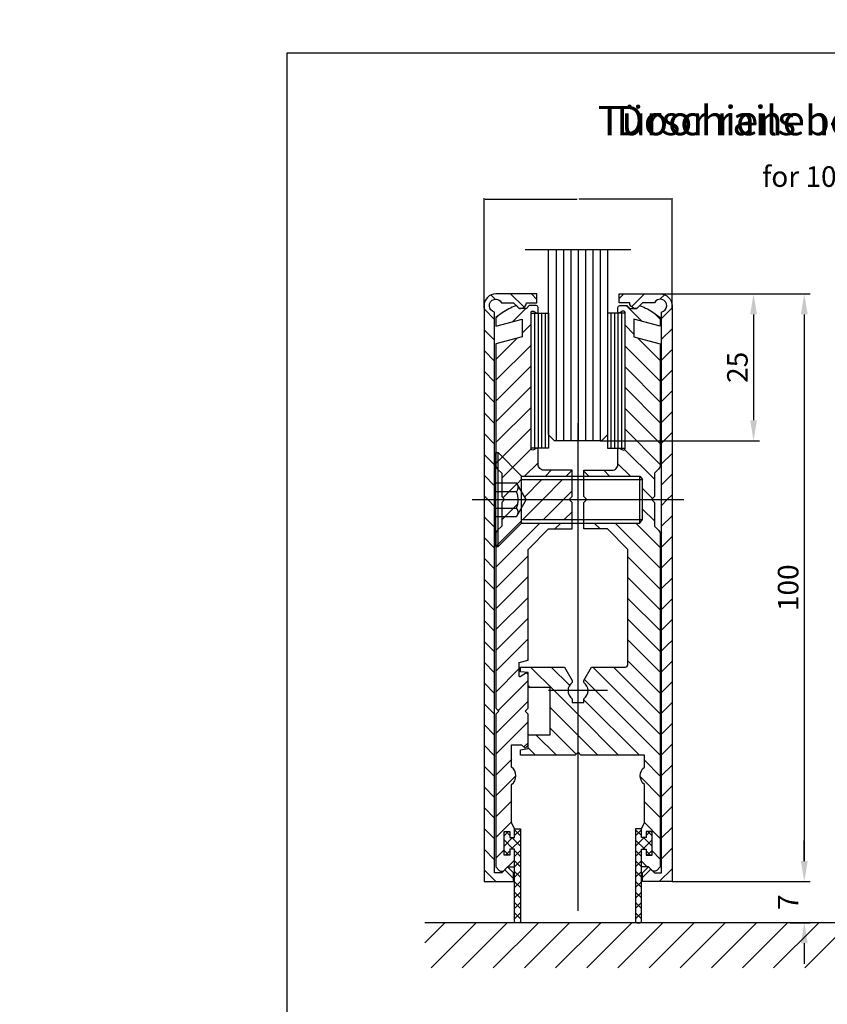
# Model space of a CAD drawing. Extents: x -89840 to -71612, y 107676 to 125442.
# Drawn here: x -73938 to -73800, y 110021 to 110188 of the extents above; entities that cross this region are included whole.
import ezdxf
from ezdxf.enums import TextEntityAlignment as Align

# ---------------------------------------------------------------- set-up
doc = ezdxf.new("R2010")
doc.units = 0
doc.header["$LTSCALE"] = 2000
doc.header["$PDMODE"] = 98
for name, pattern in [('MITTELLINIE', [0.6, 0.5, -0.05, 0, -0.05]), ('MITTELLINIE-K', [0.28, 0.2, -0.04, 0, -0.04]), ('VERDECKT', [0.2, 0.1, -0.1])]:
    doc.linetypes.add(name, pattern=pattern)
doc.layers.get('0').update_dxf_attribs({"linetype": 'CONTINUOUS'})
doc.layers.get('DEFPOINTS').update_dxf_attribs({"linetype": 'CONTINUOUS'})
for name, color, linetype in [('DETAIL-RAHMEN', 7, 'CONTINUOUS'), ('DEUTSCH', 4, 'CONTINUOUS'), ('DICK', 2, 'CONTINUOUS'), ('DUENN', 7, 'CONTINUOUS'), ('ENGLISCH', 3, 'CONTINUOUS'), ('GENERALDIMS', 7, 'CONTINUOUS'), ('MITTELLINIE', 7, 'MITTELLINIE'), ('MITTELLINIE-K', 7, 'MITTELLINIE-K'), ('SCHRIFTFELD', 7, 'CONTINUOUS'), ('VERDECKT', 7, 'VERDECKT')]:
    doc.layers.add(name, color=color, linetype=linetype)
doc.styles.add('ISO8', font='iso8')
doc.styles.get("Standard").update_dxf_attribs({"font": 'ISOCP'})
doc.dimstyles.get("Standard").update_dxf_attribs({"dimtxt": 0.18, "dimasz": 0.18, "dimexe": 0.18, "dimexo": 0.0625, "dimgap": 0.09, "dimtad": 0, "dimtih": 1, "dimtoh": 1, "dimdec": 4, "dimzin": 0, "dimtxsty": 'STANDARD', "dimcen": 0.09, "dimazin": 3, "dimtfac": 1, "dimtdec": 4, "dimtofl": 0, "dimtmove": 0, "dimatfit": 3, "dimtolj": 1, "dimtzin": 0})

# ---------------------------------------------------------------- blocks, each defined once
blk = doc.blocks.new('*D114')
at = {"layer": 'DEFPOINTS', "color": 0}
for p in [(-73826.61, 110041.72), (-73806.51, 110034.72), (-73804.09, 110034.72)]:
    blk.add_point(p, dxfattribs=at)
at = {"layer": 'DUENN', "color": 0}
for p, q in [((-73804.09, 110045.22), (-73804.09, 110048.72)), ((-73826.61, 110041.72), (-73803.09, 110041.72)), ((-73806.51, 110034.72), (-73803.09, 110034.72)), ((-73804.09, 110031.22), (-73804.09, 110027.72))]:
    blk.add_line(p, q, dxfattribs=at)
for points in [[(-73804.68, 110045.22), (-73803.51, 110045.22), (-73804.09, 110041.72)], [(-73804.68, 110031.22), (-73803.51, 110031.22), (-73804.09, 110034.72)]]:
    blk.add_solid(points, dxfattribs=at)
at = {"layer": 'DUENN', "color": 0, "insert": (-73806.84, 110038.22), "char_height": 3.5, "attachment_point": 5, "rotation": 90, "style": 'ISO8'}
blk.add_mtext('\\A1;7', dxfattribs=at)
blk = doc.blocks.new('*X61')
at = {"color": 0}
for p, q in [((-148, 31.33), (-149, 32.33)), ((-149, 31.31), (-148, 32.31)), ((-147.2, 31.34), (-146.54, 32)), ((-146.2, 31.3), (-146.9, 32)), ((-149, 29.54), (-147.54, 31)), ((-147.44, 29), (-149, 30.56)), ((-147.78, 29), (-146.2, 30.58)), ((-146.2, 29.53), (-147.67, 31)), ((-148, 27.79), (-149, 28.79)), ((-149, 27.78), (-148, 28.78)), ((-146.44, 28), (-147.2, 28.76)), ((-147.01, 28), (-146.2, 28.81)), ((-148, 26.02), (-149, 27.02)), ((-149, 26.01), (-148, 27.01)), ((-148, 24.26), (-149, 25.26)), ((-149, 24.24), (-148, 25.24)), ((-148, 22.49), (-149, 23.49)), ((-149, 22.47), (-148, 23.47)), ((-148, 20.72), (-149, 21.72)), ((-149, 20.71), (-148, 21.71)), ((-148, 18.95), (-149, 19.95)), ((-149, 18.94), (-148, 19.94)), ((-148, 17.19), (-149, 18.19)), ((-149, 17.17), (-148, 18.17))]:
    blk.add_line(p, q, dxfattribs=at)
blk = doc.blocks.new('*D115')
at = {"layer": 'DEFPOINTS', "color": 0}
for p in [(-73828.61, 110141.72), (-73826.61, 110041.72), (-73804.09, 110041.72)]:
    blk.add_point(p, dxfattribs=at)
at = {"layer": 'DUENN', "color": 0}
for p, q in [((-73828.61, 110141.72), (-73803.09, 110141.72)), ((-73804.09, 110138.22), (-73804.09, 110045.22)), ((-73826.61, 110041.72), (-73803.09, 110041.72))]:
    blk.add_line(p, q, dxfattribs=at)
for points in [[(-73804.68, 110138.22), (-73803.51, 110138.22), (-73804.09, 110141.72)], [(-73804.68, 110045.22), (-73803.51, 110045.22), (-73804.09, 110041.72)]]:
    blk.add_solid(points, dxfattribs=at)
at = {"layer": 'DUENN', "color": 0, "insert": (-73806.84, 110091.72), "char_height": 3.5, "attachment_point": 5, "rotation": 90, "style": 'ISO8'}
blk.add_mtext('\\A1;100', dxfattribs=at)
blk = doc.blocks.new('*D116')
at = {"layer": 'DEFPOINTS', "color": 0}
for p in [(-73828.61, 110141.72), (-73838.86, 110116.72), (-73812.73, 110116.72)]:
    blk.add_point(p, dxfattribs=at)
at = {"layer": 'DUENN', "color": 0}
for p, q in [((-73828.61, 110141.72), (-73811.73, 110141.72)), ((-73812.73, 110138.22), (-73812.73, 110120.22)), ((-73838.86, 110116.72), (-73811.73, 110116.72))]:
    blk.add_line(p, q, dxfattribs=at)
for points in [[(-73813.31, 110138.22), (-73812.15, 110138.22), (-73812.73, 110141.72)], [(-73813.31, 110120.22), (-73812.15, 110120.22), (-73812.73, 110116.72)]]:
    blk.add_solid(points, dxfattribs=at)
at = {"layer": 'DUENN', "color": 0, "insert": (-73815.48, 110129.22), "char_height": 3.5, "attachment_point": 5, "rotation": 90, "style": 'ISO8'}
blk.add_mtext('\\A1;25', dxfattribs=at)
blk = doc.blocks.new('*X68')
at = {"color": 0}
for p, q in [((16.03, 227.92), (15.3, 228.65)), ((20.94, 226.55), (18.66, 228.83)), ((23.14, 227.88), (22.19, 228.83)), ((15.94, 224.48), (14.14, 226.28)), ((15.94, 220.94), (14.14, 222.74)), ((15.94, 217.41), (14.14, 219.21)), ((15.94, 213.87), (14.14, 215.67)), ((15.94, 210.34), (14.14, 212.14)), ((15.94, 206.8), (14.14, 208.6)), ((15.94, 203.27), (14.14, 205.07)), ((15.94, 199.73), (14.14, 201.53)), ((15.94, 196.19), (14.14, 197.99)), ((14.77, 193.83), (14.14, 194.46)), ((15.94, 192.66), (14.77, 193.83)), ((15.94, 189.12), (14.14, 190.92)), ((15.94, 185.59), (14.14, 187.39)), ((15.94, 182.05), (14.14, 183.85)), ((15.94, 178.52), (14.14, 180.32)), ((15.94, 174.98), (14.14, 176.78)), ((15.94, 171.45), (14.14, 173.25)), ((14.75, 169.1), (14.14, 169.71)), ((15.94, 167.91), (14.75, 169.1)), ((15.94, 164.37), (14.14, 166.17)), ((15.94, 160.84), (14.14, 162.64)), ((15.94, 157.3), (14.14, 159.1)), ((15.94, 153.77), (14.14, 155.57)), ((15.94, 150.23), (14.14, 152.03)), ((15.94, 146.7), (14.14, 148.5)), ((15.94, 143.16), (14.14, 144.96)), ((15.94, 139.63), (14.14, 141.43)), ((15.94, 136.09), (14.14, 137.89)), ((15.94, 132.55), (14.14, 134.35)), ((16.13, 128.83), (14.14, 130.82)), ((19.14, 129.35), (17.65, 130.84))]:
    blk.add_line(p, q, dxfattribs=at)
blk = doc.blocks.new('*X71')
at = {"color": 0}
for p, q in [((37.14, 228.06), (37.91, 228.83)), ((39.24, 226.63), (41.45, 228.83)), ((44.08, 227.93), (44.85, 228.7)), ((44.34, 224.65), (46.14, 226.45)), ((44.34, 221.11), (46.14, 222.91)), ((44.34, 217.58), (46.14, 219.38)), ((44.34, 214.04), (46.14, 215.84)), ((44.34, 210.51), (46.14, 212.31)), ((44.34, 206.97), (46.14, 208.77)), ((44.34, 203.44), (46.14, 205.24)), ((44.34, 199.9), (46.14, 201.7)), ((44.34, 196.37), (46.14, 198.17)), ((45.34, 193.83), (46.14, 194.63)), ((44.34, 192.83), (45.34, 193.83)), ((44.34, 189.29), (46.14, 191.09)), ((44.34, 185.76), (46.14, 187.56)), ((44.34, 182.22), (46.14, 184.02)), ((44.34, 178.69), (46.14, 180.49)), ((44.34, 175.15), (46.14, 176.95)), ((44.34, 171.62), (46.14, 173.42)), ((45.35, 169.1), (46.14, 169.88)), ((44.34, 168.08), (45.35, 169.1)), ((44.34, 164.55), (46.14, 166.35)), ((44.34, 161.01), (46.14, 162.81)), ((44.34, 157.48), (46.14, 159.28)), ((44.34, 153.94), (46.14, 155.74)), ((44.34, 150.4), (46.14, 152.2)), ((44.34, 146.87), (46.14, 148.67)), ((44.34, 143.33), (46.14, 145.13)), ((44.34, 139.8), (46.14, 141.6)), ((44.34, 136.26), (46.14, 138.06)), ((44.34, 132.73), (46.14, 134.53)), ((41.14, 129.53), (42.54, 130.93)), ((43.98, 128.83), (46.14, 130.99))]:
    blk.add_line(p, q, dxfattribs=at)
blk = doc.blocks.new('*X62')
at = {"color": 0}
for p, q in [((41, 224.17), (38.33, 226.83)), ((44.14, 224.56), (43.24, 225.46)), ((39.64, 221.99), (38.14, 223.49)), ((44.14, 217.49), (40.27, 221.36)), ((44.14, 213.96), (38.14, 219.96)), ((44.14, 210.42), (38.14, 216.42)), ((44.14, 206.88), (38.14, 212.88)), ((44.14, 203.35), (38.14, 209.35)), ((44.14, 199.81), (38.14, 205.81)), ((43.14, 197.28), (38.06, 202.35)), ((39.05, 197.83), (36.94, 199.94)), ((31.98, 197.83), (31.14, 198.67)), ((35.51, 197.83), (34.51, 198.83)), ((42.84, 194.04), (41.14, 195.74)), ((43.14, 190.21), (41.14, 192.21)), ((33.91, 188.83), (32.91, 189.83)), ((44.14, 182.14), (36.44, 189.83)), ((44.14, 185.67), (39.98, 189.83)), ((44.14, 178.6), (38.64, 184.1)), ((44.14, 175.07), (38.64, 180.57)), ((44.14, 171.53), (38.64, 177.03)), ((44.14, 167.99), (38.64, 173.49)), ((44.14, 164.46), (38.64, 169.96)), ((44.14, 160.92), (38.64, 166.42)), ((26.05, 161.33), (22.05, 165.33)), ((28.69, 162.23), (25.59, 165.33)), ((44.14, 153.85), (32.66, 165.33)), ((44.14, 157.39), (36.2, 165.33)), ((44.14, 150.32), (31.23, 163.22)), ((22.02, 161.83), (21.64, 162.21)), ((30.14, 157.25), (26.05, 161.33)), ((40.59, 150.33), (31.14, 159.78)), ((30.14, 153.71), (25.39, 158.46)), ((37.05, 150.33), (30.14, 157.25)), ((29.81, 150.5), (25.39, 154.92)), ((26.45, 150.33), (22.95, 153.83)), ((33.52, 150.33), (30.14, 153.71)), ((22.91, 150.33), (21.64, 151.6)), ((44.14, 146.78), (41.44, 149.48)), ((44.14, 143.25), (40.75, 146.64)), ((44.14, 139.71), (41.44, 142.41)), ((44.14, 136.17), (41.43, 138.88)), ((44.14, 132.64), (42.74, 134.04)), ((41.91, 131.33), (40.94, 132.3))]:
    blk.add_line(p, q, dxfattribs=at)
blk = doc.blocks.new('*X63')
at = {"color": 0}
for p, q in [((19.04, 224.11), (21.27, 226.33)), ((16.14, 224.73), (16.46, 225.05)), ((20.64, 222.16), (22.14, 223.66)), ((16.14, 217.66), (19.77, 221.3)), ((16.14, 214.13), (22.14, 220.13)), ((16.14, 210.59), (22.14, 216.59)), ((16.14, 207.06), (22.14, 213.06)), ((16.14, 203.52), (22.14, 209.52)), ((17.26, 201.11), (22.14, 205.99)), ((16.54, 200.39), (17.26, 201.11)), ((19.03, 199.34), (22.15, 202.46)), ((21.05, 197.83), (23.34, 200.11)), ((17.14, 197.45), (19.03, 199.34)), ((24.59, 197.83), (25.59, 198.83)), ((28.12, 197.83), (29.12, 198.83)), ((18.42, 195.2), (19.73, 196.51)), ((19.76, 196.53), (20.54, 197.31)), ((21.03, 194.27), (23.99, 197.23)), ((24.12, 193.83), (27.52, 197.23)), ((17.35, 194.12), (18.42, 195.2)), ((27.66, 193.83), (29.14, 195.31)), ((19.15, 192.39), (19.87, 193.11)), ((20.72, 190.43), (24.12, 193.83)), ((24.26, 190.43), (27.66, 193.83)), ((17.74, 190.98), (19.15, 192.39)), ((27.8, 190.43), (29.14, 191.77)), ((16.14, 182.31), (23.66, 189.83)), ((16.54, 186.24), (20.54, 190.24)), ((17.14, 190.38), (17.74, 190.98)), ((26.2, 188.83), (27.2, 189.83)), ((16.14, 178.77), (21.64, 184.27)), ((16.14, 175.24), (21.64, 180.74)), ((16.14, 171.7), (21.64, 177.2)), ((16.14, 168.17), (21.64, 173.67)), ((16.14, 164.63), (21.64, 170.13)), ((21.55, 166.51), (21.64, 166.59)), ((16.14, 161.09), (20.14, 165.09)), ((16.52, 157.94), (21.64, 163.06)), ((16.14, 154.02), (21.64, 159.52)), ((16.14, 150.49), (21.64, 155.99)), ((20.93, 151.74), (21.64, 152.45)), ((16.14, 146.95), (18.84, 149.65)), ((16.14, 143.42), (19.54, 146.82)), ((16.14, 139.88), (18.84, 142.58)), ((16.14, 136.35), (18.84, 139.05)), ((16.14, 132.81), (17.54, 134.21)), ((18.19, 131.33), (19.34, 132.48))]:
    blk.add_line(p, q, dxfattribs=at)
blk = doc.blocks.new('*X64')
at = {"color": 0}
for p, q in [((16.14, 199.99), (16.54, 200.39)), ((16.14, 185.84), (16.54, 186.24))]:
    blk.add_line(p, q, dxfattribs=at)
blk = doc.blocks.new('*D117')
at = {"layer": 'DEFPOINTS', "color": 0}
for p in [(-73826.61, 110157.82), (-73858.61, 110139.22), (-73826.61, 110139.22)]:
    blk.add_point(p, dxfattribs=at)
at = {"layer": 'DUENN', "color": 0}
for p, q in [((-73858.61, 110139.28), (-73858.61, 110158)), ((-73858.43, 110157.82), (-73842.81, 110157.82)), ((-73826.79, 110157.82), (-73842.42, 110157.82)), ((-73826.61, 110139.28), (-73826.61, 110158))]:
    blk.add_line(p, q, dxfattribs=at)
for points in [[(-73858.43, 110157.85), (-73858.43, 110157.79), (-73858.61, 110157.82)], [(-73826.79, 110157.85), (-73826.79, 110157.79), (-73826.61, 110157.82)]]:
    blk.add_solid(points, dxfattribs=at)
at = {"layer": 'DUENN', "color": 0, "insert": (-73842.61, 110157.82), "char_height": 0.18, "attachment_point": 5}
blk.add_mtext('\\A1;32', dxfattribs=at)
blk = doc.blocks.new('DETAIL_R')
at = {"layer": 'DETAIL-RAHMEN'}
blk.add_lwpolyline([(0, 0), (0, 285), (197, 285), (197, 0)], close=True, dxfattribs=at)
at = {"layer": 'DEUTSCH', "style": 'ISO8'}
blk.add_attdef('ZEICHNUNGSNAME', text='', height=5, dxfattribs=at).set_placement((98, 271), align=Align.CENTER)
at = {"layer": 'ENGLISCH', "style": 'ISO8'}
blk.add_attdef('ZEICHNUNGSNAME_E', text='', height=5, dxfattribs=at).set_placement((98, 271), align=Align.CENTER)
at = {"layer": 'SCHRIFTFELD', "style": 'ISO8'}
for tag, p in [('ARTIKEL-NR', (182, 265)), ('MASSSTAB', (30, 4)), ('DATUM', (98, 4))]:
    blk.add_attdef(tag, text='', height=3, dxfattribs=at).set_placement(p, align=Align.CENTER)
for tag, p in [('QUELLPFAD', (8, 12)), ('ZIELPFAD', (5, 12))]:
    blk.add_attdef(tag, p, '', height=2, rotation=90, dxfattribs=at)
blk.add_attdef('ZEICHNUNGSNUMMER', text='', height=5, dxfattribs=at).set_placement((190, 4), align=Align.RIGHT)

msp = doc.modelspace()

# ---------------------------------------------------------------- linework, layer by layer
at = {"color": 0}
for p, q in [((-73868.71745534, 110031.27444608), (-73865.27372157, 110034.71817985)), ((-73867.64536442, 110027.04323614), (-73859.97042071, 110034.71817985)), ((-73862.34206356, 110027.04323614), (-73854.66711985, 110034.71817985)), ((-73857.0387627, 110027.04323614), (-73849.36381899, 110034.71817985)), ((-73851.73546184, 110027.04323614), (-73844.06051813, 110034.71817985)), ((-73846.43216098, 110027.04323614), (-73838.75721728, 110034.71817985)), ((-73841.12886012, 110027.04323614), (-73833.45391642, 110034.71817985)), ((-73835.82555927, 110027.04323614), (-73828.15061556, 110034.71817985)), ((-73830.52225841, 110027.04323614), (-73822.8473147, 110034.71817985)), ((-73825.21895755, 110027.04323614), (-73817.54401384, 110034.71817985)), ((-73819.91565669, 110027.04323614), (-73812.24071298, 110034.71817985)), ((-73814.61235583, 110027.04323614), (-73806.93741212, 110034.71817985)), ((-73809.30905497, 110027.04323614), (-73801.63411126, 110034.71817985)), ((-73804.00575411, 110027.04323614), (-73796.3308104, 110034.71817985))]:
    msp.add_line(p, q, dxfattribs=at)
at = {"layer": 'DICK'}
for p, q in [((-73850.0143351, 110138.46817985), (-73850.0143351, 110115.46817985)), ((-73849.4143351, 110138.46817985), (-73849.4143351, 110115.46817985)), ((-73848.8143351, 110138.46817985), (-73848.8143351, 110115.46817985)), ((-73848.2143351, 110138.46817985), (-73848.2143351, 110115.46817985)), ((-73837.0143351, 110138.46817985), (-73837.0143351, 110115.46817985)), ((-73836.4143351, 110138.46817985), (-73836.4143351, 110115.46817985)), ((-73835.8143351, 110138.46817985), (-73835.8143351, 110115.46817985)), ((-73835.2143351, 110138.46817985), (-73835.2143351, 110115.46817985)), ((-73843.6143351, 110110.71817985), (-73841.6143351, 110110.71817985)), ((-73843.6143351, 110102.71817985), (-73841.6143351, 110102.71817985)), ((-73709.59244002, 110034.71817985), (-73868.71745534, 110034.71817985))]:
    msp.add_line(p, q, dxfattribs=at)
msp.add_lwpolyline([(-73837.6143351, 110149.21817985), (-73837.6143351, 110117.71817985), (-73838.6143351, 110116.71817985), (-73846.6143351, 110116.71817985), (-73847.6143351, 110117.71817985), (-73847.6143351, 110149.21817985)], dxfattribs=at)
for points in [[(-73849.6143351, 110141.71817985), (-73856.6143351, 110141.71817985, 0.4142135624), (-73858.6143351, 110139.71817985), (-73858.6143351, 110041.71817985), (-73853.6143351, 110041.71817985), (-73853.6143351, 110043.21817985), (-73854.6143351, 110044.21817985), (-73855.6143351, 110043.21817985), (-73856.8143351, 110043.21817985), (-73856.8143351, 110138.63651447, -1.6079528626), (-73855.6345392, 110140.21817985), (-73853.6143351, 110140.21817985), (-73852.70220306, 110139.30604782, 0.2691664355), (-73852.41111011, 110139.22875771), (-73852.07745236, 110139.3197871, 0.3381885626), (-73851.4143351, 110140.18805352), (-73851.4143351, 110140.21817985), (-73849.6143351, 110140.21817985)], [(-73835.6143351, 110141.71817985), (-73828.6143351, 110141.71817985, -0.4142135624), (-73826.6143351, 110139.71817985), (-73826.6143351, 110041.71817985), (-73831.6143351, 110041.71817985), (-73831.6143351, 110043.21817985), (-73830.6143351, 110044.21817985), (-73829.6143351, 110043.21817985), (-73828.4143351, 110043.21817985), (-73828.4143351, 110138.63651447, 1.6079528626), (-73829.59413099, 110140.21817985), (-73831.6143351, 110140.21817985), (-73832.52646713, 110139.30604782, -0.2691664355), (-73832.81756008, 110139.22875771), (-73833.15121784, 110139.3197871, -0.3381885626), (-73833.8143351, 110140.18805352), (-73833.8143351, 110140.21817985), (-73835.6143351, 110140.21817985)], [(-73853.1143351, 110139.71817985), (-73853.21770712, 110139.68055551, 0.0655434628), (-73855.53327005, 110138.47514975), (-73856.6143351, 110137.71817985), (-73856.6143351, 110136.21817985), (-73852.1143351, 110137.41817985), (-73852.1143351, 110134.41817985), (-73856.6143351, 110133.21817985), (-73856.6143351, 110112.63239341, 0.1989123674), (-73856.32144188, 110111.92528663), (-73855.6143351, 110111.21817985), (-73855.6143351, 110107.21817985), (-73855.1143351, 110106.71817985), (-73855.6143351, 110106.21817985), (-73855.6143351, 110102.21817985), (-73856.32144188, 110101.51107307, 0.1989123674), (-73856.6143351, 110100.80396629), (-73856.6143351, 110071.21817985), (-73856.1143351, 110070.71817985), (-73856.6143351, 110070.21817985), (-73856.6143351, 110044.21817985), (-73856.02582728, 110043.62967204, 0.392455054), (-73855.20284291, 110043.62967204), (-73854.6143351, 110044.21817985), (-73853.4143351, 110044.21817985), (-73853.4143351, 110047.21817985), (-73854.2143351, 110047.21817985), (-73854.2143351, 110046.21817985), (-73855.2143351, 110046.21817985), (-73855.2143351, 110050.21817985), (-73854.2143351, 110050.21817985), (-73854.2143351, 110049.21817985), (-73853.4143351, 110049.21817985), (-73853.4143351, 110050.71817985), (-73853.9143351, 110051.78817985), (-73853.9143351, 110058.21817985, 0.4666666667), (-73853.9143351, 110061.21817985), (-73853.9143351, 110065.01817985), (-73852.2143351, 110065.01817985), (-73851.6143351, 110064.41817985), (-73851.1143351, 110064.91817985), (-73851.1143351, 110070.21817985), (-73851.6143351, 110070.71817985), (-73851.1143351, 110071.21817985), (-73851.1143351, 110076.96817985), (-73851.3643351, 110077.21817985), (-73852.4643351, 110076.58309455, -0.5773502692), (-73852.6143351, 110076.66969709), (-73852.6143351, 110079.01817985), (-73851.1143351, 110079.41817985), (-73851.1143351, 110098.21817985), (-73847.6143351, 110101.71817985), (-73843.6143351, 110101.71817985), (-73843.6143351, 110106.21817985), (-73844.1143351, 110106.71817985), (-73843.6143351, 110107.21817985), (-73843.6143351, 110111.71817985), (-73848.4143351, 110111.71817985, -0.4142135624), (-73849.4143351, 110112.71817985), (-73849.4143351, 110115.26817985, 0.5773502692), (-73849.7143351, 110115.44138493), (-73850.1643351, 110115.18157731, -0.5773502692), (-73850.6143351, 110115.44138493), (-73850.6143351, 110138.49497477, -0.5773502692), (-73850.1643351, 110138.75478239), (-73849.7143351, 110138.49497477, 0.5773502692), (-73849.4143351, 110138.66817985), (-73849.4143351, 110139.41817985, 0.4142135624), (-73849.7143351, 110139.71817985), (-73850.9143351, 110139.71817985), (-73851.4143351, 110139.21817985), (-73852.6143351, 110139.21817985)], [(-73844.92373617, 110078.21817985), (-73843.6143351, 110075.95023066), (-73843.6143351, 110075.59295256, 0.5091750772), (-73843.6143351, 110072.84340714), (-73843.6143351, 110072.21817985), (-73841.6143351, 110072.21817985), (-73841.6143351, 110072.84340714, 0.5091750772), (-73841.6143351, 110075.59295256), (-73841.6143351, 110075.95023066), (-73840.30493402, 110078.21817985), (-73834.6143351, 110078.21817985, 0.4142135624), (-73834.1143351, 110078.71817985), (-73834.1143351, 110098.21817985), (-73837.6143351, 110101.71817985), (-73841.6143351, 110101.71817985), (-73841.6143351, 110106.21817985), (-73841.1143351, 110106.71817985), (-73841.6143351, 110107.21817985), (-73841.6143351, 110111.71817985), (-73836.8143351, 110111.71817985, 0.4142135624), (-73835.8143351, 110112.71817985), (-73835.8143351, 110115.26817985, -0.5773502692), (-73835.5143351, 110115.44138493), (-73835.0643351, 110115.18157731, 0.5773502692), (-73834.6143351, 110115.44138493), (-73834.6143351, 110138.49497477, 0.5773502692), (-73835.0643351, 110138.75478239), (-73835.5143351, 110138.49497477, -0.5773502692), (-73835.8143351, 110138.66817985), (-73835.8143351, 110139.41817985, -0.4142135624), (-73835.5143351, 110139.71817985), (-73834.3143351, 110139.71817985), (-73833.8143351, 110139.21817985), (-73832.6143351, 110139.21817985), (-73832.1143351, 110139.71817985), (-73832.01096307, 110139.68055551, -0.0655434628), (-73829.69540014, 110138.47514975), (-73828.6143351, 110137.71817985), (-73828.6143351, 110136.21817985), (-73833.1143351, 110137.41817985), (-73833.1143351, 110134.41817985), (-73828.6143351, 110133.21817985), (-73828.6143351, 110112.63239341, -0.1989123674), (-73828.90722831, 110111.92528663), (-73829.6143351, 110111.21817985), (-73829.6143351, 110107.21817985), (-73830.1143351, 110106.71817985), (-73829.6143351, 110106.21817985), (-73829.6143351, 110102.21817985), (-73828.90722831, 110101.51107307, -0.1989123674), (-73828.6143351, 110100.80396629), (-73828.6143351, 110044.21817985), (-73829.20284291, 110043.62967204, -0.392455054), (-73830.02582728, 110043.62967204), (-73830.6143351, 110044.21817985), (-73831.8143351, 110044.21817985), (-73831.8143351, 110047.21817985), (-73831.0143351, 110047.21817985), (-73831.0143351, 110046.21817985), (-73830.0143351, 110046.21817985), (-73830.0143351, 110050.21817985), (-73831.0143351, 110050.21817985), (-73831.0143351, 110049.21817985), (-73831.8143351, 110049.21817985), (-73831.8143351, 110050.71817985), (-73831.3143351, 110051.78817985), (-73831.3143351, 110058.21817985, -0.4666666667), (-73831.3143351, 110061.21817985), (-73831.3143351, 110063.21817985), (-73842.1143351, 110063.21817985), (-73842.6143351, 110063.71817985), (-73843.1143351, 110063.21817985), (-73852.4143351, 110063.21817985), (-73852.4143351, 110064.11817985), (-73851.1143351, 110064.39417985), (-73851.1143351, 110066.71817985), (-73847.3643351, 110066.71817985), (-73847.3643351, 110074.71817985), (-73851.1143351, 110074.71817985), (-73851.1143351, 110077.28217985), (-73852.4143351, 110077.41817985), (-73852.4143351, 110078.21817985)], [(-73855.2143351, 110050.01817985, -0.4142135624), (-73855.0143351, 110050.21817985), (-73854.4143351, 110050.21817985, -0.4142135624), (-73854.2143351, 110050.01817985), (-73854.2143351, 110049.21817985), (-73853.4143351, 110049.21817985), (-73853.4143351, 110050.71817985), (-73852.4143351, 110050.71817985), (-73852.4143351, 110034.91817985, -0.4142135624), (-73852.6143351, 110034.71817985), (-73853.2143351, 110034.71817985, -0.4142135624), (-73853.4143351, 110034.91817985), (-73853.4143351, 110047.21817985), (-73854.2143351, 110047.21817985), (-73854.2143351, 110046.41817985, -0.4142135624), (-73854.4143351, 110046.21817985), (-73855.0143351, 110046.21817985, -0.4142135624), (-73855.2143351, 110046.41817985)], [(-73830.0143351, 110050.01817985, 0.4142135624), (-73830.2143351, 110050.21817985), (-73830.8143351, 110050.21817985, 0.4142135624), (-73831.0143351, 110050.01817985), (-73831.0143351, 110049.21817985), (-73831.8143351, 110049.21817985), (-73831.8143351, 110050.71817985), (-73832.8143351, 110050.71817985), (-73832.8143351, 110034.91817985, 0.4142135624), (-73832.6143351, 110034.71817985), (-73832.0143351, 110034.71817985, 0.4142135624), (-73831.8143351, 110034.91817985), (-73831.8143351, 110047.21817985), (-73831.0143351, 110047.21817985), (-73831.0143351, 110046.41817985, 0.4142135624), (-73830.8143351, 110046.21817985), (-73830.2143351, 110046.21817985, 0.4142135624), (-73830.0143351, 110046.41817985)]]:
    msp.add_lwpolyline(points, format="xyb", close=True, dxfattribs=at)
for points in [[(-73847.6143351, 110115.46817985), (-73850.6143351, 110115.46817985), (-73850.6143351, 110138.46817985), (-73847.6143351, 110138.46817985)], [(-73837.6143351, 110115.46817985), (-73834.6143351, 110115.46817985), (-73834.6143351, 110138.46817985), (-73837.6143351, 110138.46817985)]]:
    msp.add_lwpolyline(points, close=True, dxfattribs=at)
at = {"layer": 'DUENN'}
for p, q in [((-73846.3643351, 110149.21817985), (-73846.3643351, 110116.71817985)), ((-73845.1143351, 110149.21817985), (-73845.1143351, 110116.71817985)), ((-73843.8643351, 110149.21817985), (-73843.8643351, 110116.71817985)), ((-73842.6143351, 110149.21817985), (-73842.6143351, 110116.71817985)), ((-73841.3643351, 110149.21817985), (-73841.3643351, 110116.71817985)), ((-73840.1143351, 110149.21817985), (-73840.1143351, 110116.71817985)), ((-73838.8643351, 110149.21817985), (-73838.8643351, 110116.71817985)), ((-73843.6143351, 110110.11817985), (-73841.6143351, 110110.11817985)), ((-73843.6143351, 110103.31817985), (-73841.6143351, 110103.31817985))]:
    msp.add_line(p, q, dxfattribs=at)
at = {"layer": 'GENERALDIMS'}
for centre, radius, start, end in [((-81000.67563234, 116603.44896329), 8838.831326, 315.000041642346, 315.000041734019), ((-80450.46175618, 116514.39095941), 8838.831326, 315.000041642347, 315.000041734018), ((-78917.34155373, 114520.11799632), 5892.55421733, 315.000041619428, 315.000041756937), ((-78367.12767757, 114431.05999245), 5892.55421733, 315.000041619429, 315.000041756937)]:
    msp.add_arc(centre, radius, start, end, dxfattribs=at)
at = {"layer": 'MITTELLINIE'}
msp.add_line((-73842.6143351, 110036.71817985), (-73842.6143351, 110119.71817985), dxfattribs=at)
at = {"layer": 'MITTELLINIE-K'}
for p, q in [((-73833.6143351, 110149.21817985), (-73851.6143351, 110149.21817985)), ((-73860.6143351, 110106.71817985), (-73824.6143351, 110106.71817985)), ((-73837.6143351, 110074.21817985), (-73847.6143351, 110074.21817985))]:
    msp.add_line(p, q, dxfattribs=at)
at = {"layer": 'VERDECKT'}
for p, q in [((-73856.6143351, 110098.71817985), (-73856.6143351, 110114.71817985)), ((-73856.6143351, 110114.71817985), (-73856.2143351, 110114.71817985)), ((-73856.2143351, 110098.71817985), (-73856.2143351, 110114.71817985)), ((-73852.2143351, 110110.71817985), (-73856.2143351, 110114.71817985)), ((-73856.6143351, 110109.56743997), (-73853.1143351, 110109.56743997)), ((-73851.469314, 110106.71817985), (-73853.1143351, 110109.56743997)), ((-73852.2143351, 110110.71817985), (-73843.6143351, 110110.71817985)), ((-73852.2143351, 110102.71817985), (-73852.2143351, 110110.71817985)), ((-73852.2143351, 110110.11817985), (-73843.6143351, 110110.11817985)), ((-73841.6143351, 110110.71817985), (-73832.1143351, 110110.71817985)), ((-73841.6143351, 110110.11817985), (-73831.6143351, 110110.11817985)), ((-73832.1143351, 110102.71817985), (-73832.1143351, 110110.71817985)), ((-73832.1143351, 110110.71817985), (-73831.6143351, 110110.11817985)), ((-73831.6143351, 110103.31817985), (-73831.6143351, 110110.11817985)), ((-73856.6143351, 110108.08657307), (-73853.1143351, 110108.08657307)), ((-73851.469314, 110106.71817985), (-73853.1143351, 110103.86891973)), ((-73856.6143351, 110105.27480418), (-73853.1143351, 110105.27480418)), ((-73856.6143351, 110103.86891973), (-73853.1143351, 110103.86891973)), ((-73852.2143351, 110103.31817985), (-73843.6143351, 110103.31817985)), ((-73841.6143351, 110103.31817985), (-73831.6143351, 110103.31817985)), ((-73832.1143351, 110102.71817985), (-73831.6143351, 110103.31817985)), ((-73856.2143351, 110098.71817985), (-73852.2143351, 110102.71817985)), ((-73852.2143351, 110102.71817985), (-73843.6143351, 110102.71817985)), ((-73841.6143351, 110102.71817985), (-73832.1143351, 110102.71817985)), ((-73856.6143351, 110098.71817985), (-73856.2143351, 110098.71817985))]:
    msp.add_line(p, q, dxfattribs=at)
for centre, radius, start, end in [((-73853.87544453, 110108.82700652), 1.06185181, 315.7889031783, 44.2110968217), ((-73856.24768056, 110106.68068862), 3.43429248, 335.8349516927, 24.1650483073), ((-73853.78547729, 110104.57186195), 0.97188457, 313.6742573473, 46.3257426527)]:
    msp.add_arc(centre, radius, start, end, dxfattribs=at)

# ---------------------------------------------------------------- block references
at = {"layer": 'DETAIL-RAHMEN'}
ref = msp.add_blockref('DETAIL_R', (-73892.1143351, 109897.71817985), dxfattribs=at)
ref.add_attrib('ZEICHNUNGSNAME', 'Türschienen-Schnitte unten ', dxfattribs={"layer": 'DEUTSCH', "height": 5, "style": 'ISO8'}).set_placement((-73794.1143351, 110168.71817985), align=Align.CENTER)
ref.add_attrib('ZEICHNUNGSNAME_E', 'Door rails bottom sections', dxfattribs={"layer": 'ENGLISCH', "height": 5, "style": 'ISO8'}).set_placement((-73794.1143351, 110168.71817985), align=Align.CENTER)
at = {"layer": 'DUENN'}
for name, p in [('*X68', (-73872.75242322, 109912.88793406)), ('*X71', (-73872.75242322, 109912.88793406)), ('*X62', (-73872.75242322, 109912.88793406)), ('*X63', (-73872.75242322, 109912.88793406)), ('*X64', (-73872.75242322, 109912.88793406)), ('*X61', (-73683.8143351, 110018.21817985))]:
    msp.add_blockref(name, p, dxfattribs=at)
at = {"layer": 'DUENN', "xscale": -1}
msp.add_blockref('*X61', (-74001.4143351, 110018.21817985), dxfattribs=at)

# ---------------------------------------------------------------- texts
at = {"layer": 'ENGLISCH', "style": 'ISO8'}
msp.add_text('for 10 mm (8/12 mm) glass', height=3.5, dxfattribs=at).set_placement((-73811.25674994, 110159.93522793))

# ---------------------------------------------------------------- dimensions: what is measured, and where the dimension line sits
at = {"layer": 'DUENN'}
dim = msp.add_linear_dim(base=(-73826.6143351, 110157.81577196), p1=(-73858.6143351, 110139.21817985), p2=(-73826.6143351, 110139.21817985), text='32', dimstyle='STANDARD', dxfattribs=at)
dim.commit()
dim.dimension.update_dxf_attribs({"geometry": '*D117', "text_midpoint": (-73842.6143351, 110157.81577196)})
for base, p1, p2, picture, middle in [((-73812.7313081144, 110116.7181798499), (-73828.6143350951, 110141.7181798499), (-73838.8643350951, 110116.7181798499), '*D116', (-73815.4813081144, 110129.2181798499)), ((-73804.0938535467, 110041.7181798499), (-73828.6143350951, 110141.7181798499), (-73826.6143350951, 110041.7181798499), '*D115', (-73806.8438535467, 110091.7181798499)), ((-73804.0938535467, 110034.7181798499), (-73826.6143350951, 110041.7181798499), (-73806.5079910287, 110034.7181798499), '*D114', (-73806.8438535467, 110038.2181798499))]:
    dim = msp.add_linear_dim(base=base, p1=p1, p2=p2, angle=90, dimstyle='STANDARD', override={"dimtxt": 3.5, "dimasz": 3.5, "dimexe": 1, "dimexo": 0, "dimgap": 1, "dimtad": 1, "dimtih": 0, "dimtoh": 0, "dimdec": 8, "dimzin": 8, "dimtxsty": 'ISO8', "dimcen": 1.5}, dxfattribs=at)
    dim.commit()
    dim.dimension.update_dxf_attribs({"geometry": picture, "text_midpoint": middle})

doc.saveas('drawing.dxf')
